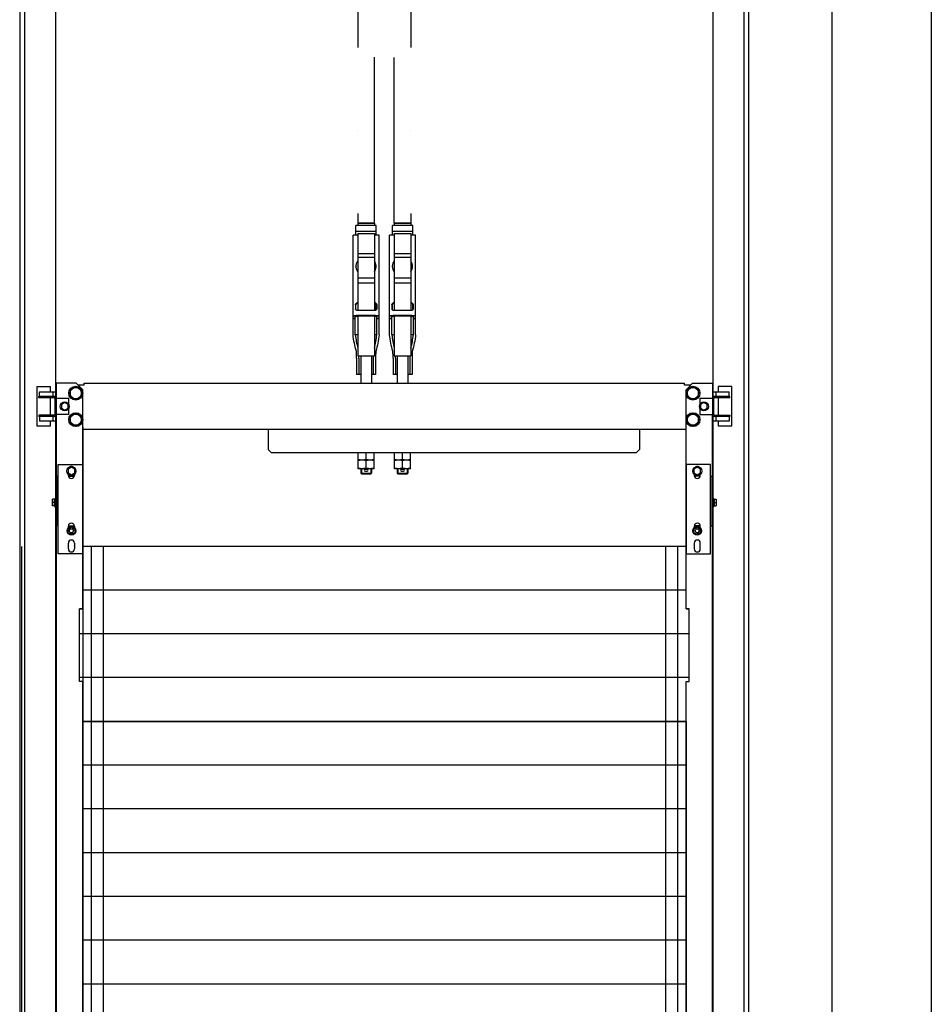
# Model space of a CAD drawing. Units: inches. Extents: x 382 to 6396, y 316 to 4569.
# Drawn here: x 4312 to 5000, y 1167 to 1910 of the extents above; entities that cross this region are included whole.
import ezdxf

# ---------------------------------------------------------------- set-up
doc = ezdxf.new("R2010")
doc.units = ezdxf.units.IN
doc.header["$MEASUREMENT"] = 0
doc.linetypes.add('DASHDOT2', pattern=[0.5, 0.25, -0.125, 0, -0.125])

msp = doc.modelspace()

# ---------------------------------------------------------------- linework, layer by layer
at = {"color": 1}
msp.add_line((4999.96, 4168.73), (4999.96, 567.69), dxfattribs=at)
at = {"color": 5}
msp.add_line((4924.96, 4093.73), (4924.96, 642.69), dxfattribs=at)
at = {"color": 4, "linetype": 'Continuous'}
for p, q in [((4312.46, 2770.73), (4312.46, 1109.52)), ((4316.01, 2770.73), (4316.01, 1102.58)), ((4858.9, 721.69), (4858.9, 2770.73)), ((4862.46, 726.69), (4862.46, 2770.73)), ((4339.46, 2767.98), (4339.46, 687.14)), ((4835.46, 686.69), (4835.46, 2767.98))]:
    msp.add_line(p, q, dxfattribs=at)
at = {"linetype": 'Continuous'}
for p, q in [((4566.01, 1747.27), (4566.01, 1754.54)), ((4581.41, 1754.54), (4566.01, 1754.54)), ((4567.46, 1756.31), (4567.46, 1754.54)), ((4567.46, 1756.31), (4579.96, 1756.31)), ((4579.96, 1756.31), (4579.96, 1754.54)), ((4581.41, 1747.27), (4581.41, 1754.54)), ((4593.51, 1747.27), (4593.51, 1754.54)), ((4608.91, 1754.54), (4593.51, 1754.54)), ((4594.96, 1756.31), (4594.96, 1754.54)), ((4594.96, 1756.31), (4607.46, 1756.31)), ((4607.46, 1756.31), (4607.46, 1754.54)), ((4608.91, 1747.27), (4608.91, 1754.54)), ((4563.83, 1672.19), (4563.83, 1747.27)), ((4567.46, 1747.27), (4563.83, 1747.27)), ((4581.41, 1750.14), (4566.01, 1750.14)), ((4567.46, 1747.28), (4567.29, 1747.28)), ((4567.46, 1748.56), (4567.46, 1690.51)), ((4567.46, 1748.56), (4579.96, 1748.56)), ((4579.96, 1748.56), (4579.96, 1690.51)), ((4580.12, 1747.28), (4579.96, 1747.28)), ((4583.58, 1747.27), (4579.96, 1747.27)), ((4583.58, 1672.19), (4583.58, 1747.27)), ((4591.33, 1672.19), (4591.33, 1747.27)), ((4594.96, 1747.27), (4591.33, 1747.27)), ((4608.91, 1750.14), (4593.51, 1750.14)), ((4594.96, 1747.28), (4594.79, 1747.28)), ((4594.96, 1748.56), (4594.96, 1690.51)), ((4594.96, 1748.56), (4607.46, 1748.56)), ((4607.46, 1748.56), (4607.46, 1690.51)), ((4607.62, 1747.28), (4607.46, 1747.28)), ((4611.08, 1747.27), (4607.46, 1747.27)), ((4611.08, 1672.19), (4611.08, 1747.27)), ((4567.46, 1733.49), (4579.96, 1733.49)), ((4567.46, 1730.66), (4579.96, 1730.66)), ((4594.96, 1733.49), (4607.46, 1733.49)), ((4594.96, 1730.66), (4607.46, 1730.66)), ((4567.46, 1715.2), (4579.96, 1715.2)), ((4594.96, 1715.2), (4607.46, 1715.2)), ((4567.46, 1711.34), (4579.96, 1711.34)), ((4594.96, 1711.34), (4607.46, 1711.34)), ((4565.71, 1694.76), (4565.71, 1691.86)), ((4566.01, 1691.03), (4566.01, 1695.14)), ((4567.46, 1696.31), (4567.21, 1696.3)), ((4567.46, 1695.85), (4567.21, 1695.84)), ((4580.21, 1696.3), (4579.96, 1696.31)), ((4580.21, 1695.84), (4579.96, 1695.85)), ((4581.41, 1691.03), (4581.41, 1695.14)), ((4581.71, 1694.76), (4581.71, 1691.86)), ((4593.21, 1694.76), (4593.21, 1691.86)), ((4593.51, 1691.03), (4593.51, 1695.14)), ((4594.96, 1696.31), (4594.71, 1696.3)), ((4594.96, 1695.85), (4594.71, 1695.84)), ((4607.71, 1696.3), (4607.46, 1696.31)), ((4607.71, 1695.84), (4607.46, 1695.85)), ((4608.91, 1691.03), (4608.91, 1695.14)), ((4609.21, 1694.76), (4609.21, 1691.86)), ((4565.58, 1672.19), (4565.58, 1685.79)), ((4567.46, 1686.19), (4567.46, 1656.31)), ((4579.96, 1686.19), (4579.96, 1656.31)), ((4581.83, 1672.19), (4581.83, 1685.79)), ((4593.08, 1672.19), (4593.08, 1685.79)), ((4594.96, 1686.19), (4594.96, 1656.31)), ((4607.46, 1686.19), (4607.46, 1656.31)), ((4609.33, 1672.19), (4609.33, 1685.79)), ((4563.83, 1684.74), (4565.58, 1684.74)), ((4565.58, 1684.15), (4563.83, 1684.15)), ((4581.83, 1684.74), (4583.58, 1684.74)), ((4583.58, 1684.15), (4581.83, 1684.15)), ((4591.33, 1684.74), (4593.08, 1684.74)), ((4593.08, 1684.15), (4591.33, 1684.15)), ((4609.33, 1684.74), (4611.08, 1684.74)), ((4611.08, 1684.15), (4609.33, 1684.15)), ((4567.46, 1672.19), (4566.88, 1672.19)), ((4580.54, 1672.19), (4579.96, 1672.19)), ((4594.96, 1672.19), (4594.38, 1672.19)), ((4608.04, 1672.19), (4607.46, 1672.19)), ((4566.38, 1659.69), (4566.38, 1659.68)), ((4567.46, 1656.31), (4579.96, 1656.31)), ((4569.71, 1656.31), (4569.71, 1635.69)), ((4577.71, 1656.31), (4577.71, 1635.69)), ((4581.04, 1659.69), (4581.04, 1659.68)), ((4593.88, 1659.69), (4593.88, 1659.68)), ((4594.96, 1656.31), (4607.46, 1656.31)), ((4597.21, 1656.31), (4597.21, 1635.69)), ((4605.21, 1656.31), (4605.21, 1635.69)), ((4608.54, 1659.69), (4608.54, 1659.68)), ((4566.54, 1654.55), (4566.54, 1642.19)), ((4568.32, 1654.55), (4568.32, 1642.19)), ((4579.1, 1654.55), (4579.1, 1642.19)), ((4580.88, 1654.55), (4580.88, 1642.19)), ((4594.04, 1654.55), (4594.04, 1642.19)), ((4595.82, 1654.55), (4595.82, 1642.19)), ((4606.6, 1654.55), (4606.6, 1642.19)), ((4608.38, 1654.55), (4608.38, 1642.19)), ((4569.71, 1642.19), (4566.54, 1642.19)), ((4580.88, 1642.19), (4577.71, 1642.19)), ((4597.21, 1642.19), (4594.04, 1642.19)), ((4608.38, 1642.19), (4605.21, 1642.19)), ((4325.46, 1633.19), (4325.46, 1603.19)), ((4325.46, 1633.19), (4335.71, 1633.19)), ((4335.71, 1629.19), (4335.71, 1633.19)), ((4339.96, 1635.69), (4339.96, 1624.19)), ((4354.96, 1635.69), (4339.96, 1635.69)), ((4359.96, 1630.69), (4354.96, 1635.69)), ((4361.21, 1634.09), (4356.56, 1634.09)), ((4361.21, 1634.09), (4361.21, 1635.69)), ((4361.21, 1635.69), (4813.71, 1635.69)), ((4361.21, 1635.69), (4813.71, 1635.69)), ((4813.71, 1634.09), (4813.71, 1635.69)), ((4813.71, 1634.09), (4813.71, 1635.69)), ((4818.36, 1634.09), (4813.71, 1634.09)), ((4818.36, 1634.09), (4813.71, 1634.09)), ((4814.96, 1630.69), (4819.96, 1635.69)), ((4814.96, 1630.69), (4819.96, 1635.69)), ((4819.96, 1635.69), (4834.96, 1635.69)), ((4819.96, 1635.69), (4834.96, 1635.69)), ((4834.96, 1635.69), (4834.96, 1624.19)), ((4839.21, 1633.19), (4839.21, 1629.19)), ((4849.46, 1633.19), (4839.21, 1633.19)), ((4849.46, 1603.19), (4849.46, 1633.19)), ((4327.46, 1625.69), (4327.46, 1629.19)), ((4327.46, 1629.19), (4339.96, 1629.19)), ((4337.46, 1629.19), (4337.46, 1625.69)), ((4354.71, 1633.1), (4350.46, 1630.64)), ((4350.46, 1630.64), (4350.46, 1625.74)), ((4350.46, 1625.74), (4354.71, 1623.28)), ((4358.96, 1630.64), (4354.71, 1633.1)), ((4354.71, 1623.28), (4358.96, 1625.74)), ((4358.96, 1625.74), (4358.96, 1630.64)), ((4359.96, 1574.44), (4359.96, 1630.69)), ((4359.96, 1574.44), (4359.96, 1630.69)), ((4814.96, 1574.44), (4814.96, 1630.69)), ((4814.96, 1574.44), (4814.96, 1630.69)), ((4814.96, 1574.44), (4814.96, 1630.69)), ((4820.21, 1633.1), (4815.96, 1630.64)), ((4820.21, 1633.1), (4815.96, 1630.64)), ((4815.96, 1630.64), (4815.96, 1625.74)), ((4815.96, 1630.64), (4815.96, 1625.74)), ((4815.96, 1625.74), (4820.21, 1623.28)), ((4815.96, 1625.74), (4820.21, 1623.28)), ((4824.46, 1630.64), (4820.21, 1633.1)), ((4824.46, 1630.64), (4820.21, 1633.1)), ((4820.21, 1623.28), (4824.46, 1625.74)), ((4820.21, 1623.28), (4824.46, 1625.74)), ((4824.46, 1625.74), (4824.46, 1630.64)), ((4824.46, 1625.74), (4824.46, 1630.64)), ((4834.96, 1629.19), (4847.46, 1629.19)), ((4837.46, 1629.19), (4837.46, 1625.69)), ((4847.46, 1625.69), (4847.46, 1629.19)), ((4326.96, 1624.69), (4326.96, 1625.69)), ((4339.96, 1625.69), (4326.96, 1625.69)), ((4338.46, 1624.69), (4326.96, 1624.69)), ((4329.46, 1624.69), (4329.46, 1625.69)), ((4335.71, 1611.69), (4335.71, 1624.69)), ((4338.96, 1624.19), (4338.96, 1612.19)), ((4349.46, 1624.19), (4338.96, 1624.19)), ((4346.46, 1621.08), (4343.96, 1619.63)), ((4343.96, 1619.63), (4343.96, 1616.75)), ((4348.96, 1619.63), (4346.46, 1621.08)), ((4348.96, 1616.75), (4348.96, 1619.63)), ((4349.46, 1619.74), (4349.46, 1624.19)), ((4825.46, 1624.19), (4825.46, 1619.74)), ((4835.96, 1624.19), (4825.46, 1624.19)), ((4825.46, 1624.19), (4825.46, 1619.74)), ((4835.96, 1624.19), (4825.46, 1624.19)), ((4828.46, 1621.08), (4825.96, 1619.63)), ((4828.46, 1621.08), (4825.96, 1619.63)), ((4825.96, 1619.63), (4825.96, 1616.75)), ((4825.96, 1619.63), (4825.96, 1616.75)), ((4830.96, 1619.63), (4828.46, 1621.08)), ((4830.96, 1616.75), (4830.96, 1619.63)), ((4847.96, 1625.69), (4834.96, 1625.69)), ((4835.96, 1612.19), (4835.96, 1624.19)), ((4847.96, 1624.69), (4836.46, 1624.69)), ((4839.21, 1624.69), (4839.21, 1611.69)), ((4845.46, 1624.69), (4845.46, 1625.69)), ((4847.96, 1624.69), (4847.96, 1625.69)), ((4326.96, 1611.69), (4326.96, 1610.69)), ((4338.46, 1611.69), (4326.96, 1611.69)), ((4329.46, 1611.69), (4329.46, 1610.69)), ((4349.46, 1612.19), (4338.96, 1612.19)), ((4339.96, 709.19), (4339.96, 1612.19)), ((4343.96, 1616.75), (4346.46, 1615.3)), ((4346.46, 1615.3), (4348.96, 1616.75)), ((4349.46, 1612.19), (4349.46, 1616.64)), ((4354.71, 1613.1), (4350.46, 1610.64)), ((4358.96, 1610.64), (4354.71, 1613.1)), ((4820.21, 1613.1), (4815.96, 1610.64)), ((4820.21, 1613.1), (4815.96, 1610.64)), ((4824.46, 1610.64), (4820.21, 1613.1)), ((4824.46, 1610.64), (4820.21, 1613.1)), ((4825.46, 1616.64), (4825.46, 1612.19)), ((4825.46, 1616.64), (4825.46, 1612.19)), ((4825.46, 1612.19), (4835.96, 1612.19)), ((4825.46, 1612.19), (4835.96, 1612.19)), ((4825.96, 1616.75), (4828.46, 1615.3)), ((4825.96, 1616.75), (4828.46, 1615.3)), ((4828.46, 1615.3), (4830.96, 1616.75)), ((4834.96, 709.19), (4834.96, 1612.19)), ((4836.46, 1611.69), (4847.96, 1611.69)), ((4845.46, 1611.69), (4845.46, 1610.69)), ((4847.96, 1611.69), (4847.96, 1610.69)), ((4339.96, 1610.69), (4326.96, 1610.69)), ((4327.46, 1610.69), (4327.46, 1607.19)), ((4339.96, 1607.19), (4327.46, 1607.19)), ((4335.71, 1603.19), (4335.71, 1607.19)), ((4337.46, 1610.69), (4337.46, 1607.19)), ((4350.46, 1610.64), (4350.46, 1605.74)), ((4350.46, 1605.74), (4354.71, 1603.28)), ((4354.71, 1603.28), (4358.96, 1605.74)), ((4358.96, 1605.74), (4358.96, 1610.64)), ((4815.96, 1610.64), (4815.96, 1605.74)), ((4815.96, 1610.64), (4815.96, 1605.74)), ((4815.96, 1605.74), (4820.21, 1603.28)), ((4815.96, 1605.74), (4820.21, 1603.28)), ((4820.21, 1603.28), (4824.46, 1605.74)), ((4820.21, 1603.28), (4824.46, 1605.74)), ((4824.46, 1605.74), (4824.46, 1610.64)), ((4824.46, 1605.74), (4824.46, 1610.64)), ((4847.96, 1610.69), (4834.96, 1610.69)), ((4847.46, 1607.19), (4834.96, 1607.19)), ((4837.46, 1610.69), (4837.46, 1607.19)), ((4839.21, 1607.19), (4839.21, 1603.19)), ((4847.46, 1610.69), (4847.46, 1607.19)), ((4335.71, 1603.19), (4325.46, 1603.19)), ((4814.96, 1600.69), (4359.96, 1600.69)), ((4814.96, 1600.69), (4359.96, 1600.69)), ((4499.96, 1600.69), (4499.96, 1585.69)), ((4779.96, 1600.69), (4779.96, 1585.69)), ((4849.46, 1603.19), (4839.21, 1603.19)), ((4499.96, 1585.69), (4502.46, 1583.19)), ((4777.46, 1583.19), (4502.46, 1583.19)), ((4567.71, 1571.19), (4567.71, 1583.19)), ((4573.71, 1578.23), (4573.71, 1583.19)), ((4579.71, 1571.19), (4579.71, 1583.19)), ((4595.21, 1571.19), (4595.21, 1583.19)), ((4601.21, 1578.23), (4601.21, 1583.19)), ((4607.21, 1571.19), (4607.21, 1583.19)), ((4777.46, 1583.19), (4779.96, 1585.69)), ((4341.46, 1506.94), (4341.46, 1574.44)), ((4341.46, 1574.44), (4359.96, 1574.44)), ((4359.96, 1574.44), (4359.96, 1506.94)), ((4579.71, 1577.69), (4567.71, 1577.69)), ((4573.71, 1571.73), (4573.71, 1577.15)), ((4607.21, 1577.69), (4595.21, 1577.69)), ((4601.21, 1571.73), (4601.21, 1577.15)), ((4814.96, 1574.44), (4814.96, 1506.94)), ((4833.46, 1574.44), (4814.96, 1574.44)), ((4833.46, 1506.94), (4833.46, 1574.44)), ((4351.46, 1572.33), (4348.96, 1570.88)), ((4348.96, 1570.88), (4348.96, 1568)), ((4348.96, 1568), (4351.46, 1566.55)), ((4349.21, 1566.19), (4349.21, 1566.93)), ((4353.96, 1570.88), (4351.46, 1572.33)), ((4351.46, 1566.55), (4353.96, 1568)), ((4353.71, 1566.93), (4353.71, 1566.19)), ((4353.96, 1568), (4353.96, 1570.88)), ((4579.71, 1571.19), (4567.71, 1571.19)), ((4569.71, 1571.19), (4569.71, 1567.94)), ((4569.71, 1567.94), (4570.46, 1567.19)), ((4569.71, 1567.94), (4577.71, 1567.94)), ((4570.21, 1571.19), (4570.21, 1567.19)), ((4577.21, 1567.19), (4570.21, 1567.19)), ((4572.99, 1570.92), (4574.44, 1570.92)), ((4572.99, 1569.47), (4574.44, 1569.47)), ((4577.71, 1567.94), (4576.96, 1567.19)), ((4577.21, 1571.19), (4577.21, 1567.19)), ((4577.71, 1571.19), (4577.71, 1567.94)), ((4607.21, 1571.19), (4595.21, 1571.19)), ((4597.21, 1571.19), (4597.21, 1567.94)), ((4597.21, 1567.94), (4597.96, 1567.19)), ((4597.21, 1567.94), (4605.21, 1567.94)), ((4597.71, 1571.19), (4597.71, 1567.19)), ((4604.71, 1567.19), (4597.71, 1567.19)), ((4600.49, 1570.92), (4601.94, 1570.92)), ((4600.49, 1569.47), (4601.94, 1569.47)), ((4605.21, 1567.94), (4604.46, 1567.19)), ((4604.71, 1571.19), (4604.71, 1567.19)), ((4605.21, 1571.19), (4605.21, 1567.94)), ((4823.46, 1572.33), (4820.96, 1570.88)), ((4820.96, 1570.88), (4820.96, 1568)), ((4820.96, 1568), (4823.46, 1566.55)), ((4821.21, 1566.93), (4821.21, 1566.19)), ((4825.96, 1570.88), (4823.46, 1572.33)), ((4823.46, 1566.55), (4825.96, 1568)), ((4825.71, 1566.19), (4825.71, 1566.93)), ((4825.96, 1568), (4825.96, 1570.88)), ((4341.46, 1565.69), (4339.97, 1565.69)), ((4341.21, 1528.19), (4341.21, 1565.62)), ((4349.21, 1565.69), (4353.71, 1565.69)), ((4825.71, 1565.69), (4821.21, 1565.69)), ((4833.46, 1565.69), (4834.95, 1565.69)), ((4833.71, 1528.19), (4833.71, 1565.62)), ((4341.46, 1556.69), (4341.21, 1556.69)), ((4833.46, 1556.69), (4833.71, 1556.69)), ((4337.21, 1543.19), (4337.21, 1548.19)), ((4339.07, 1548.19), (4337.21, 1548.19)), ((4339.07, 1545.69), (4337.21, 1545.69)), ((4339.56, 1549.07), (4338.68, 1548.19)), ((4339.56, 1542.32), (4339.56, 1549.07)), ((4339.96, 1549.07), (4339.56, 1549.07)), ((4834.96, 1549.07), (4835.36, 1549.07)), ((4835.36, 1542.32), (4835.36, 1549.07)), ((4835.36, 1549.07), (4836.23, 1548.19)), ((4835.85, 1548.19), (4837.71, 1548.19)), ((4835.85, 1545.69), (4837.71, 1545.69)), ((4837.71, 1548.19), (4837.71, 1543.19)), ((4339.07, 1543.19), (4337.21, 1543.19)), ((4339.56, 1542.32), (4338.68, 1543.19)), ((4339.96, 1542.32), (4339.56, 1542.32)), ((4834.96, 1542.32), (4835.36, 1542.32)), ((4835.36, 1542.32), (4836.23, 1543.19)), ((4835.85, 1543.19), (4837.71, 1543.19)), ((4341.46, 1528.19), (4339.96, 1528.19)), ((4348.97, 1525.88), (4351.47, 1527.32)), ((4348.97, 1522.99), (4348.97, 1525.88)), ((4351.47, 1521.55), (4348.97, 1522.99)), ((4349.21, 1528.19), (4353.71, 1528.19)), ((4349.21, 1526.78), (4349.21, 1527.94)), ((4351.47, 1527.32), (4353.97, 1525.88)), ((4353.97, 1522.99), (4351.47, 1521.55)), ((4353.71, 1527.94), (4353.71, 1526.78)), ((4353.97, 1525.88), (4353.97, 1522.99)), ((4820.97, 1525.88), (4823.47, 1527.32)), ((4820.97, 1522.99), (4820.97, 1525.88)), ((4823.47, 1521.55), (4820.97, 1522.99)), ((4825.71, 1528.19), (4821.21, 1528.19)), ((4821.21, 1527.94), (4821.21, 1526.78)), ((4823.47, 1527.32), (4825.97, 1525.88)), ((4825.97, 1522.99), (4823.47, 1521.55)), ((4825.71, 1526.78), (4825.71, 1527.94)), ((4825.97, 1525.88), (4825.97, 1522.99)), ((4833.46, 1528.19), (4834.96, 1528.19)), ((4349.21, 1512.97), (4349.21, 1515.19)), ((4353.71, 1515.19), (4353.71, 1512.97)), ((4821.21, 1515.19), (4821.21, 1512.97)), ((4825.71, 1512.97), (4825.71, 1515.19)), ((4313.96, 720.69), (4313.96, 1512.69)), ((4349.21, 1510.69), (4349.21, 1512.91)), ((4353.71, 1512.91), (4353.71, 1510.69)), ((4814.96, 1512.69), (4359.96, 1512.69)), ((4814.96, 1512.69), (4359.96, 1512.69)), ((4366.46, 1512.69), (4366.46, 720.69)), ((4375.46, 1512.69), (4375.46, 720.69)), ((4799.46, 1512.69), (4799.46, 720.69)), ((4808.46, 1512.69), (4808.46, 720.69)), ((4821.21, 1512.91), (4821.21, 1510.69)), ((4825.71, 1510.69), (4825.71, 1512.91)), ((4359.96, 1506.94), (4341.46, 1506.94)), ((4359.96, 1465.69), (4359.96, 1506.94)), ((4814.96, 1465.69), (4814.96, 1506.94)), ((4814.96, 1506.94), (4833.46, 1506.94)), ((4814.96, 1479.69), (4359.96, 1479.69)), ((4814.96, 1479.69), (4359.96, 1479.69)), ((4357.46, 1410.69), (4357.46, 1465.69)), ((4359.96, 1465.69), (4357.46, 1465.69)), ((4814.96, 1465.69), (4817.46, 1465.69)), ((4817.46, 1410.69), (4817.46, 1465.69)), ((4817.46, 1446.69), (4357.46, 1446.69)), ((4817.46, 1446.69), (4357.46, 1446.69)), ((4817.46, 1413.69), (4357.46, 1413.69)), ((4817.46, 1413.69), (4357.46, 1413.69)), ((4359.96, 1410.69), (4357.46, 1410.69)), ((4359.96, 910.69), (4359.96, 1410.69)), ((4814.96, 910.69), (4814.96, 1410.69)), ((4814.96, 1410.69), (4817.46, 1410.69)), ((4814.96, 1380.69), (4359.96, 1380.69)), ((4814.96, 1380.69), (4359.96, 1380.69)), ((4814.96, 1347.69), (4359.96, 1347.69)), ((4814.96, 1314.69), (4359.96, 1314.69)), ((4814.96, 1281.69), (4359.96, 1281.69)), ((4814.96, 1248.69), (4359.96, 1248.69)), ((4814.96, 1215.69), (4359.96, 1215.69)), ((4814.96, 1182.69), (4359.96, 1182.69))]:
    msp.add_line(p, q, dxfattribs=at)
msp.add_line((4359.96, 1602.57), (4359.96, 719.09))
at = {"color": 2, "linetype": 'DASHDOT2', "ltscale": 500}
for points in [[(4567.46, 1756.61), (4579.96, 1756.61), (4579.96, 2763.99), (4567.46, 2763.99)], [(4594.96, 2763.99), (4607.46, 2763.99), (4607.46, 1756.31), (4594.96, 1756.31)]]:
    msp.add_lwpolyline(points, close=True, dxfattribs=at)
at = {"ltscale": 10}
for points in [[(4354.96, 1635.69), (4339.96, 1635.69), (4339.96, 685.69), (4354.96, 685.69), (4359.96, 690.69), (4359.96, 855.69), (4357.46, 855.69), (4357.46, 910.69), (4359.96, 910.69), (4359.96, 1410.69), (4357.46, 1410.69), (4357.46, 1465.69), (4359.96, 1465.69), (4359.96, 1630.69), (4354.96, 1635.69)], [(4819.96, 1635.69), (4834.96, 1635.69), (4834.96, 685.69), (4819.96, 685.69), (4814.96, 690.69), (4814.96, 855.69), (4817.46, 855.69), (4817.46, 910.69), (4814.96, 910.69), (4814.96, 1410.69), (4817.46, 1410.69), (4817.46, 1465.69), (4814.96, 1465.69), (4814.96, 1630.69), (4819.96, 1635.69)]]:
    msp.add_lwpolyline(points, dxfattribs=at)
msp.add_lwpolyline([(4359.96, 1380.69), (4814.96, 1380.69), (4814.96, 918.69), (4359.96, 918.69)], close=True, dxfattribs=at)
at = {"linetype": 'Continuous'}
for centre, radius in [((4354.71, 1628.19), 5.25), ((4820.21, 1628.19), 5.25), ((4820.21, 1628.19), 5.25), ((4354.71, 1628.19), 4.25), ((4820.21, 1628.19), 4.25), ((4820.21, 1628.19), 4.25), ((4346.46, 1618.19), 3.38), ((4828.46, 1618.19), 3.38), ((4828.46, 1618.19), 3.38), ((4354.71, 1608.19), 5.25), ((4354.71, 1608.19), 4.25), ((4820.21, 1608.19), 5.25), ((4820.21, 1608.19), 5.25), ((4820.21, 1608.19), 4.25), ((4820.21, 1608.19), 4.25), ((4351.46, 1569.44), 3.38), ((4823.46, 1569.44), 3.38), ((4351.46, 1524.44), 3.25), ((4351.46, 1524.44), 1.5), ((4823.46, 1524.44), 3.25), ((4823.46, 1524.44), 1.5)]:
    msp.add_circle(centre, radius, dxfattribs=at)
for centre, radius, start, end in [((4573.2, 1723.9), 6.99, 180.00008, 181.05975), ((4574.21, 1723.9), 6.99, 358.94025, 359.99992), ((4600.7, 1723.9), 6.99, 180.00008, 181.05975), ((4601.71, 1723.9), 6.99, 358.94025, 359.99992), ((4567.26, 1694.73), 1.57, 91.9466, 113.36213), ((4567.26, 1694.28), 1.56, 91.97949, 104.22335), ((4580.15, 1694.73), 1.57, 66.63787, 88.0534), ((4580.15, 1694.28), 1.56, 75.77665, 88.02051), ((4594.76, 1694.73), 1.57, 91.9466, 113.36213), ((4594.76, 1694.28), 1.56, 91.97949, 104.22335), ((4607.65, 1694.73), 1.57, 66.63787, 88.0534), ((4607.65, 1694.28), 1.56, 75.77665, 88.02051), ((4573.71, 1487.89), 198.85, 87.96279, 92.03721), ((4573.71, 1494.16), 192.13, 87.96279, 92.03721), ((4573.71, 1491.58), 199.03, 88.12849, 91.87151), ((4601.21, 1487.89), 198.85, 87.96279, 92.03721), ((4601.21, 1494.16), 192.13, 87.96279, 92.03721), ((4601.21, 1491.58), 199.03, 88.12849, 91.87151), ((4338.46, 1624.19), 1.5, 0, 90), ((4338.46, 1624.19), 0.5, 0, 90), ((4836.46, 1624.19), 1.5, 90, 180), ((4836.46, 1624.19), 0.5, 90, 180), ((4338.46, 1612.19), 1.5, 270, 0), ((4338.46, 1612.19), 0.5, 270, 0), ((4836.46, 1612.19), 1.5, 180, 270), ((4836.46, 1612.19), 0.5, 180, 270), ((4351.46, 1570.69), 2.25, 58.22775, 121.77225), ((4572.99, 1570.19), 0.725, 90, 270), ((4573.71, 1570.19), 0.75, 75.81945, 104.16445), ((4573.71, 1570.19), 0.75, 255.82168, 284.16653), ((4574.44, 1570.19), 0.725, 270, 90), ((4600.49, 1570.19), 0.725, 90, 270), ((4601.21, 1570.19), 0.75, 75.81945, 104.16445), ((4601.21, 1570.19), 0.75, 255.82168, 284.16653), ((4601.94, 1570.19), 0.725, 270, 90), ((4823.46, 1570.69), 2.25, 58.22775, 121.77225), ((4351.46, 1566.19), 2.25, 180, 0), ((4823.46, 1566.19), 2.25, 180, 0), ((4351.46, 1527.94), 2.25, 0, 180), ((4823.46, 1527.94), 2.25, 0, 180), ((4351.47, 1524.43), 1.5, 242.22872, 56.7055), ((4823.47, 1524.43), 1.5, 242.22872, 56.7055), ((4351.46, 1515.19), 2.25, 0, 180), ((4823.46, 1515.19), 2.25, 0, 180), ((4351.46, 1512.94), 2.25, 179.14592, 180.85408), ((4351.46, 1510.69), 2.25, 180, 0), ((4351.46, 1512.94), 2.25, 359.14592, 0.85408), ((4823.46, 1512.94), 2.25, 179.14592, 180.85408), ((4823.46, 1510.69), 2.25, 180, 0), ((4823.46, 1512.94), 2.25, 359.14592, 0.85408)]:
    msp.add_arc(centre, radius, start, end, dxfattribs=at)
for centre, start_param, end_param in [((4563.89, 1654.55), -1.570796, -1.22173), ((4565.67, 1654.55), -1.570796, -1.452608), ((4581.74, 1654.55), 1.452608, 1.570796), ((4583.52, 1654.55), 1.22173, 1.570796), ((4591.39, 1654.55), -1.570796, -1.22173), ((4593.17, 1654.55), -1.570796, -1.452608), ((4609.24, 1654.55), 1.452608, 1.570796), ((4611.02, 1654.55), 1.22173, 1.570796)]:
    msp.add_ellipse(centre, major_axis=(0, 15), ratio=0.176327, start_param=start_param, end_param=end_param, dxfattribs=at)
for points, knots in [([(4567.16, 1747.27), (4567.17, 1747.27), (4567.22, 1747.27), (4567.26, 1747.28), (4567.29, 1747.28)], [0, 0, 0, 0, 0.226714, 1, 1, 1, 1]), ([(4580.12, 1747.28), (4580.13, 1747.28), (4580.18, 1747.28), (4580.22, 1747.27), (4580.25, 1747.27)], [0, 0, 0, 0, 0.268953, 1, 1, 1, 1]), ([(4594.66, 1747.27), (4594.67, 1747.27), (4594.72, 1747.27), (4594.76, 1747.28), (4594.79, 1747.28)], [0, 0, 0, 0, 0.226714, 1, 1, 1, 1]), ([(4607.62, 1747.28), (4607.63, 1747.28), (4607.68, 1747.28), (4607.72, 1747.27), (4607.75, 1747.27)], [0, 0, 0, 0, 0.268953, 1, 1, 1, 1]), ([(4566.21, 1723.9), (4566.21, 1724.25), (4566.26, 1724.96), (4566.5, 1726), (4566.9, 1726.99), (4567.26, 1727.61), (4567.46, 1727.9)], [0, 0, 0, 0, 0.249109, 0.498595, 0.748799, 1, 1, 1, 1]), ([(4567.46, 1719.77), (4567.26, 1720.06), (4566.9, 1720.68), (4566.5, 1721.67), (4566.26, 1722.71), (4566.21, 1723.42), (4566.21, 1723.77)], [0, 0, 0, 0, 0.251201, 0.501405, 0.750891, 1, 1, 1, 1]), ([(4567.46, 1719.9), (4567.26, 1720.18), (4566.91, 1720.78), (4566.52, 1721.74), (4566.28, 1722.74), (4566.21, 1723.43), (4566.21, 1723.77)], [0, 0, 0, 0, 0.251187, 0.501401, 0.750899, 1, 1, 1, 1]), ([(4581.21, 1723.9), (4581.21, 1724.25), (4581.15, 1724.96), (4580.91, 1726), (4580.52, 1726.99), (4580.16, 1727.61), (4579.96, 1727.9)], [0, 0, 0, 0, 0.249109, 0.498595, 0.748799, 1, 1, 1, 1]), ([(4579.96, 1719.77), (4580.16, 1720.06), (4580.52, 1720.68), (4580.91, 1721.67), (4581.15, 1722.71), (4581.21, 1723.42), (4581.21, 1723.77)], [0, 0, 0, 0, 0.251201, 0.501405, 0.750891, 1, 1, 1, 1]), ([(4579.96, 1719.9), (4580.15, 1720.18), (4580.5, 1720.78), (4580.89, 1721.74), (4581.14, 1722.74), (4581.2, 1723.43), (4581.21, 1723.77)], [0, 0, 0, 0, 0.251187, 0.501401, 0.750899, 1, 1, 1, 1]), ([(4593.71, 1723.9), (4593.71, 1724.25), (4593.76, 1724.96), (4594, 1726), (4594.4, 1726.99), (4594.76, 1727.61), (4594.96, 1727.9)], [0, 0, 0, 0, 0.249109, 0.498595, 0.748799, 1, 1, 1, 1]), ([(4594.96, 1719.77), (4594.76, 1720.06), (4594.4, 1720.68), (4594, 1721.67), (4593.76, 1722.71), (4593.71, 1723.42), (4593.71, 1723.77)], [0, 0, 0, 0, 0.251201, 0.501405, 0.750891, 1, 1, 1, 1]), ([(4594.96, 1719.9), (4594.76, 1720.18), (4594.41, 1720.78), (4594.02, 1721.74), (4593.78, 1722.74), (4593.71, 1723.43), (4593.71, 1723.77)], [0, 0, 0, 0, 0.251187, 0.501401, 0.750899, 1, 1, 1, 1]), ([(4608.71, 1723.9), (4608.71, 1724.25), (4608.65, 1724.96), (4608.41, 1726), (4608.02, 1726.99), (4607.66, 1727.61), (4607.46, 1727.9)], [0, 0, 0, 0, 0.249109, 0.498595, 0.748799, 1, 1, 1, 1]), ([(4607.46, 1719.77), (4607.66, 1720.06), (4608.02, 1720.68), (4608.41, 1721.67), (4608.65, 1722.71), (4608.71, 1723.42), (4608.71, 1723.77)], [0, 0, 0, 0, 0.251201, 0.501405, 0.750891, 1, 1, 1, 1]), ([(4607.46, 1719.9), (4607.65, 1720.18), (4608, 1720.78), (4608.39, 1721.74), (4608.64, 1722.74), (4608.7, 1723.43), (4608.71, 1723.77)], [0, 0, 0, 0, 0.251187, 0.501401, 0.750899, 1, 1, 1, 1]), ([(4565.71, 1694.76), (4565.71, 1694.9), (4565.75, 1695.2), (4565.95, 1695.61), (4566.24, 1695.95), (4566.5, 1696.11), (4566.64, 1696.17)], [0, 0, 0, 0, 0.246661, 0.497442, 0.748769, 1, 1, 1, 1]), ([(4565.79, 1694.67), (4565.78, 1694.63), (4565.73, 1694.46), (4565.71, 1694.28), (4565.71, 1694.15)], [0, 0, 0, 0, 0.246694, 1, 1, 1, 1]), ([(4566.88, 1695.79), (4566.74, 1695.76), (4566.49, 1695.65), (4566.17, 1695.38), (4565.94, 1695.05), (4565.83, 1694.8), (4565.79, 1694.67)], [0, 0, 0, 0, 0.256594, 0.506683, 0.75254, 1, 1, 1, 1]), ([(4581.62, 1694.67), (4581.58, 1694.8), (4581.48, 1695.05), (4581.24, 1695.38), (4580.93, 1695.65), (4580.67, 1695.76), (4580.54, 1695.79)], [0, 0, 0, 0, 0.247452, 0.49331, 0.743401, 1, 1, 1, 1]), ([(4580.78, 1696.17), (4580.91, 1696.11), (4581.17, 1695.95), (4581.47, 1695.61), (4581.66, 1695.2), (4581.71, 1694.9), (4581.71, 1694.76)], [0, 0, 0, 0, 0.251231, 0.502558, 0.753339, 1, 1, 1, 1]), ([(4581.71, 1694.15), (4581.71, 1694.28), (4581.68, 1694.46), (4581.64, 1694.63), (4581.62, 1694.67)], [0, 0, 0, 0, 0.753316, 1, 1, 1, 1]), ([(4593.21, 1694.76), (4593.21, 1694.9), (4593.25, 1695.2), (4593.45, 1695.61), (4593.74, 1695.95), (4594, 1696.11), (4594.14, 1696.17)], [0, 0, 0, 0, 0.246661, 0.497442, 0.748769, 1, 1, 1, 1]), ([(4593.29, 1694.67), (4593.28, 1694.63), (4593.23, 1694.46), (4593.21, 1694.28), (4593.21, 1694.15)], [0, 0, 0, 0, 0.246694, 1, 1, 1, 1]), ([(4594.38, 1695.79), (4594.24, 1695.76), (4593.99, 1695.65), (4593.67, 1695.38), (4593.44, 1695.05), (4593.33, 1694.8), (4593.29, 1694.67)], [0, 0, 0, 0, 0.256594, 0.506683, 0.75254, 1, 1, 1, 1]), ([(4609.12, 1694.67), (4609.08, 1694.8), (4608.98, 1695.05), (4608.74, 1695.38), (4608.43, 1695.65), (4608.17, 1695.76), (4608.04, 1695.79)], [0, 0, 0, 0, 0.247452, 0.49331, 0.743401, 1, 1, 1, 1]), ([(4608.28, 1696.17), (4608.41, 1696.11), (4608.67, 1695.95), (4608.97, 1695.61), (4609.16, 1695.2), (4609.21, 1694.9), (4609.21, 1694.76)], [0, 0, 0, 0, 0.251231, 0.502558, 0.753339, 1, 1, 1, 1]), ([(4609.21, 1694.15), (4609.21, 1694.28), (4609.18, 1694.46), (4609.14, 1694.63), (4609.12, 1694.67)], [0, 0, 0, 0, 0.753316, 1, 1, 1, 1]), ([(4565.58, 1686.53), (4565.34, 1686.5), (4565, 1686.44), (4564.57, 1686.32), (4564.32, 1686.23), (4564.11, 1686.13), (4563.96, 1686.03), (4563.86, 1685.91), (4563.83, 1685.83), (4563.83, 1685.79)], [0, 0, 0, 0, 0.36822, 0.525579, 0.662039, 0.776294, 0.868347, 0.940602, 1, 1, 1, 1]), ([(4566.64, 1686.62), (4566.55, 1686.62), (4566.19, 1686.6), (4565.84, 1686.57), (4565.58, 1686.53)], [0, 0, 0, 0, 0.258577, 1, 1, 1, 1]), ([(4565.58, 1685.79), (4565.58, 1685.84), (4565.67, 1685.93), (4565.8, 1685.99), (4565.96, 1686.05), (4566.15, 1686.09), (4566.46, 1686.15), (4566.71, 1686.16), (4566.88, 1686.17)], [0, 0, 0, 0, 0.118539, 0.212723, 0.332021, 0.474396, 0.636295, 1, 1, 1, 1]), ([(4566.64, 1690.59), (4566.5, 1690.64), (4566.25, 1690.77), (4565.95, 1691.06), (4565.75, 1691.44), (4565.71, 1691.72), (4565.71, 1691.86)], [0, 0, 0, 0, 0.25539, 0.501733, 0.747048, 1, 1, 1, 1]), ([(4567.21, 1690.5), (4567.16, 1690.5), (4566.97, 1690.5), (4566.77, 1690.54), (4566.64, 1690.59)], [0, 0, 0, 0, 0.25215, 1, 1, 1, 1]), ([(4580.78, 1690.59), (4580.73, 1690.57), (4580.55, 1690.52), (4580.35, 1690.5), (4580.21, 1690.5)], [0, 0, 0, 0, 0.248853, 1, 1, 1, 1]), ([(4580.54, 1686.17), (4580.71, 1686.16), (4580.95, 1686.15), (4581.26, 1686.09), (4581.45, 1686.05), (4581.61, 1685.99), (4581.75, 1685.93), (4581.83, 1685.84), (4581.83, 1685.79)], [0, 0, 0, 0, 0.363705, 0.525604, 0.667979, 0.787277, 0.881461, 1, 1, 1, 1]), ([(4581.71, 1691.86), (4581.71, 1691.72), (4581.66, 1691.44), (4581.47, 1691.06), (4581.16, 1690.77), (4580.91, 1690.64), (4580.78, 1690.59)], [0, 0, 0, 0, 0.252952, 0.498267, 0.74461, 1, 1, 1, 1]), ([(4581.83, 1686.53), (4581.75, 1686.54), (4581.4, 1686.59), (4581.05, 1686.61), (4580.78, 1686.62)], [0, 0, 0, 0, 0.239657, 1, 1, 1, 1]), ([(4583.58, 1685.79), (4583.58, 1685.83), (4583.56, 1685.91), (4583.46, 1686.03), (4583.3, 1686.13), (4583.1, 1686.23), (4582.84, 1686.32), (4582.42, 1686.44), (4582.08, 1686.5), (4581.83, 1686.53)], [0, 0, 0, 0, 0.059398, 0.131653, 0.223706, 0.337961, 0.474421, 0.63178, 1, 1, 1, 1]), ([(4593.08, 1686.53), (4592.84, 1686.5), (4592.5, 1686.44), (4592.07, 1686.32), (4591.82, 1686.23), (4591.61, 1686.13), (4591.46, 1686.03), (4591.36, 1685.91), (4591.33, 1685.83), (4591.33, 1685.79)], [0, 0, 0, 0, 0.36822, 0.525579, 0.662039, 0.776294, 0.868347, 0.940602, 1, 1, 1, 1]), ([(4594.14, 1686.62), (4594.05, 1686.62), (4593.69, 1686.6), (4593.34, 1686.57), (4593.08, 1686.53)], [0, 0, 0, 0, 0.258577, 1, 1, 1, 1]), ([(4593.08, 1685.79), (4593.08, 1685.84), (4593.17, 1685.93), (4593.3, 1685.99), (4593.46, 1686.05), (4593.65, 1686.09), (4593.96, 1686.15), (4594.21, 1686.16), (4594.38, 1686.17)], [0, 0, 0, 0, 0.118539, 0.212723, 0.332021, 0.474396, 0.636295, 1, 1, 1, 1]), ([(4594.14, 1690.59), (4594, 1690.64), (4593.75, 1690.77), (4593.45, 1691.06), (4593.25, 1691.44), (4593.21, 1691.72), (4593.21, 1691.86)], [0, 0, 0, 0, 0.25539, 0.501733, 0.747048, 1, 1, 1, 1]), ([(4594.71, 1690.5), (4594.66, 1690.5), (4594.47, 1690.5), (4594.27, 1690.54), (4594.14, 1690.59)], [0, 0, 0, 0, 0.25215, 1, 1, 1, 1]), ([(4608.28, 1690.59), (4608.23, 1690.57), (4608.05, 1690.52), (4607.85, 1690.5), (4607.71, 1690.5)], [0, 0, 0, 0, 0.248853, 1, 1, 1, 1]), ([(4608.04, 1686.17), (4608.21, 1686.16), (4608.45, 1686.15), (4608.76, 1686.09), (4608.95, 1686.05), (4609.11, 1685.99), (4609.25, 1685.93), (4609.33, 1685.84), (4609.33, 1685.79)], [0, 0, 0, 0, 0.363705, 0.525604, 0.667979, 0.787277, 0.881461, 1, 1, 1, 1]), ([(4609.21, 1691.86), (4609.21, 1691.72), (4609.16, 1691.44), (4608.97, 1691.06), (4608.66, 1690.77), (4608.41, 1690.64), (4608.28, 1690.59)], [0, 0, 0, 0, 0.252952, 0.498267, 0.74461, 1, 1, 1, 1]), ([(4609.33, 1686.53), (4609.25, 1686.54), (4608.9, 1686.59), (4608.55, 1686.61), (4608.28, 1686.62)], [0, 0, 0, 0, 0.239657, 1, 1, 1, 1]), ([(4611.08, 1685.79), (4611.08, 1685.83), (4611.06, 1685.91), (4610.96, 1686.03), (4610.8, 1686.13), (4610.6, 1686.23), (4610.34, 1686.32), (4609.92, 1686.44), (4609.58, 1686.5), (4609.33, 1686.53)], [0, 0, 0, 0, 0.059398, 0.131653, 0.223706, 0.337961, 0.474421, 0.63178, 1, 1, 1, 1]), ([(4566.38, 1659.69), (4565.78, 1661.74), (4564.77, 1665.87), (4564.1, 1670.08), (4563.83, 1672.19)], [0, 0, 0, 0, 0.500444, 1, 1, 1, 1]), ([(4565.58, 1672.19), (4565.78, 1670.5), (4566.27, 1667.12), (4567.01, 1663.79), (4567.45, 1662.14)], [0, 0, 0, 0, 0.499626, 1, 1, 1, 1]), ([(4566.88, 1672.19), (4566.79, 1672.19), (4566.62, 1672.19), (4566.38, 1672.19), (4566.16, 1672.19), (4565.99, 1672.19), (4565.87, 1672.19), (4565.8, 1672.19), (4565.73, 1672.19), (4565.68, 1672.19), (4565.64, 1672.19), (4565.61, 1672.19), (4565.6, 1672.19), (4565.59, 1672.19), (4565.59, 1672.19), (4565.58, 1672.19), (4565.58, 1672.19)], [0, 0, 0, 0, 0.201745, 0.392118, 0.565069, 0.714993, 0.779454, 0.836215, 0.885016, 0.925593, 0.95767, 0.980967, 0.989232, 0.995186, 0.998789, 1, 1, 1, 1]), ([(4579.96, 1662.14), (4580.4, 1663.79), (4581.14, 1667.12), (4581.63, 1670.5), (4581.83, 1672.19)], [0, 0, 0, 0, 0.500374, 1, 1, 1, 1]), ([(4581.83, 1672.19), (4581.83, 1672.19), (4581.83, 1672.19), (4581.83, 1672.19), (4581.82, 1672.19), (4581.8, 1672.19), (4581.77, 1672.19), (4581.73, 1672.19), (4581.68, 1672.19), (4581.62, 1672.19), (4581.54, 1672.19), (4581.43, 1672.19), (4581.26, 1672.19), (4581.04, 1672.19), (4580.79, 1672.19), (4580.62, 1672.19), (4580.54, 1672.19)], [0, 0, 0, 0, 0.001211, 0.004817, 0.010775, 0.019044, 0.042355, 0.074444, 0.115038, 0.163865, 0.22064, 0.285074, 0.434993, 0.607928, 0.798254, 1, 1, 1, 1]), ([(4583.58, 1672.19), (4583.32, 1670.08), (4582.64, 1665.87), (4581.63, 1661.74), (4581.04, 1659.69)], [0, 0, 0, 0, 0.499556, 1, 1, 1, 1]), ([(4593.88, 1659.69), (4593.28, 1661.74), (4592.27, 1665.87), (4591.6, 1670.08), (4591.33, 1672.19)], [0, 0, 0, 0, 0.500444, 1, 1, 1, 1]), ([(4593.08, 1672.19), (4593.28, 1670.5), (4593.77, 1667.12), (4594.51, 1663.79), (4594.95, 1662.14)], [0, 0, 0, 0, 0.499626, 1, 1, 1, 1]), ([(4594.38, 1672.19), (4594.29, 1672.19), (4594.12, 1672.19), (4593.88, 1672.19), (4593.66, 1672.19), (4593.49, 1672.19), (4593.37, 1672.19), (4593.3, 1672.19), (4593.23, 1672.19), (4593.18, 1672.19), (4593.14, 1672.19), (4593.11, 1672.19), (4593.1, 1672.19), (4593.09, 1672.19), (4593.09, 1672.19), (4593.08, 1672.19), (4593.08, 1672.19)], [0, 0, 0, 0, 0.201745, 0.392118, 0.565069, 0.714993, 0.779454, 0.836215, 0.885016, 0.925593, 0.95767, 0.980967, 0.989232, 0.995186, 0.998789, 1, 1, 1, 1]), ([(4607.46, 1662.14), (4607.9, 1663.79), (4608.64, 1667.12), (4609.13, 1670.5), (4609.33, 1672.19)], [0, 0, 0, 0, 0.500374, 1, 1, 1, 1]), ([(4609.33, 1672.19), (4609.33, 1672.19), (4609.33, 1672.19), (4609.33, 1672.19), (4609.32, 1672.19), (4609.3, 1672.19), (4609.27, 1672.19), (4609.23, 1672.19), (4609.18, 1672.19), (4609.12, 1672.19), (4609.04, 1672.19), (4608.93, 1672.19), (4608.76, 1672.19), (4608.54, 1672.19), (4608.29, 1672.19), (4608.12, 1672.19), (4608.04, 1672.19)], [0, 0, 0, 0, 0.001211, 0.004817, 0.010775, 0.019044, 0.042355, 0.074444, 0.115038, 0.163865, 0.22064, 0.285074, 0.434993, 0.607928, 0.798254, 1, 1, 1, 1]), ([(4611.08, 1672.19), (4610.82, 1670.08), (4610.14, 1665.87), (4609.13, 1661.74), (4608.54, 1659.69)], [0, 0, 0, 0, 0.499556, 1, 1, 1, 1]), ([(4570.71, 1577.69), (4570.45, 1577.69), (4569.94, 1577.72), (4568.93, 1577.86), (4568.19, 1578.06), (4567.71, 1578.23)], [0, 0, 0, 0, 0.248923, 0.498397, 1, 1, 1, 1]), ([(4570.71, 1577.69), (4570.45, 1577.69), (4569.94, 1577.66), (4568.93, 1577.52), (4568.19, 1577.32), (4567.71, 1577.15)], [0, 0, 0, 0, 0.248923, 0.498397, 1, 1, 1, 1]), ([(4573.71, 1578.23), (4573.22, 1578.06), (4572.48, 1577.86), (4571.47, 1577.72), (4570.96, 1577.69), (4570.71, 1577.69)], [0, 0, 0, 0, 0.501603, 0.751077, 1, 1, 1, 1]), ([(4573.71, 1577.15), (4573.22, 1577.32), (4572.48, 1577.52), (4571.47, 1577.66), (4570.96, 1577.69), (4570.71, 1577.69)], [0, 0, 0, 0, 0.501603, 0.751077, 1, 1, 1, 1]), ([(4576.71, 1577.69), (4576.45, 1577.69), (4575.94, 1577.72), (4574.93, 1577.86), (4574.19, 1578.06), (4573.71, 1578.23)], [0, 0, 0, 0, 0.248923, 0.498397, 1, 1, 1, 1]), ([(4576.71, 1577.69), (4576.45, 1577.69), (4575.94, 1577.66), (4574.93, 1577.52), (4574.19, 1577.32), (4573.71, 1577.15)], [0, 0, 0, 0, 0.248923, 0.498397, 1, 1, 1, 1]), ([(4579.71, 1578.23), (4579.22, 1578.06), (4578.48, 1577.86), (4577.47, 1577.72), (4576.96, 1577.69), (4576.71, 1577.69)], [0, 0, 0, 0, 0.501603, 0.751077, 1, 1, 1, 1]), ([(4579.71, 1577.15), (4579.22, 1577.32), (4578.48, 1577.52), (4577.47, 1577.66), (4576.96, 1577.69), (4576.71, 1577.69)], [0, 0, 0, 0, 0.501603, 0.751077, 1, 1, 1, 1]), ([(4598.21, 1577.69), (4597.95, 1577.69), (4597.44, 1577.72), (4596.43, 1577.86), (4595.69, 1578.06), (4595.21, 1578.23)], [0, 0, 0, 0, 0.248923, 0.498397, 1, 1, 1, 1]), ([(4598.21, 1577.69), (4597.95, 1577.69), (4597.44, 1577.66), (4596.43, 1577.52), (4595.69, 1577.32), (4595.21, 1577.15)], [0, 0, 0, 0, 0.248923, 0.498397, 1, 1, 1, 1]), ([(4601.21, 1578.23), (4600.72, 1578.06), (4599.98, 1577.86), (4598.97, 1577.72), (4598.46, 1577.69), (4598.21, 1577.69)], [0, 0, 0, 0, 0.501603, 0.751077, 1, 1, 1, 1]), ([(4601.21, 1577.15), (4600.72, 1577.32), (4599.98, 1577.52), (4598.97, 1577.66), (4598.46, 1577.69), (4598.21, 1577.69)], [0, 0, 0, 0, 0.501603, 0.751077, 1, 1, 1, 1]), ([(4604.21, 1577.69), (4603.95, 1577.69), (4603.44, 1577.72), (4602.43, 1577.86), (4601.69, 1578.06), (4601.21, 1578.23)], [0, 0, 0, 0, 0.248923, 0.498397, 1, 1, 1, 1]), ([(4604.21, 1577.69), (4603.95, 1577.69), (4603.44, 1577.66), (4602.43, 1577.52), (4601.69, 1577.32), (4601.21, 1577.15)], [0, 0, 0, 0, 0.248923, 0.498397, 1, 1, 1, 1]), ([(4607.21, 1578.23), (4606.72, 1578.06), (4605.98, 1577.86), (4604.97, 1577.72), (4604.46, 1577.69), (4604.21, 1577.69)], [0, 0, 0, 0, 0.501603, 0.751077, 1, 1, 1, 1]), ([(4607.21, 1577.15), (4606.72, 1577.32), (4605.98, 1577.52), (4604.97, 1577.66), (4604.46, 1577.69), (4604.21, 1577.69)], [0, 0, 0, 0, 0.501603, 0.751077, 1, 1, 1, 1]), ([(4570.71, 1571.19), (4570.45, 1571.19), (4569.94, 1571.22), (4568.93, 1571.36), (4568.19, 1571.56), (4567.71, 1571.73)], [0, 0, 0, 0, 0.248923, 0.498397, 1, 1, 1, 1]), ([(4573.71, 1571.73), (4573.22, 1571.56), (4572.48, 1571.36), (4571.47, 1571.22), (4570.96, 1571.19), (4570.71, 1571.19)], [0, 0, 0, 0, 0.501603, 0.751077, 1, 1, 1, 1]), ([(4576.71, 1571.19), (4576.45, 1571.19), (4575.94, 1571.22), (4574.93, 1571.36), (4574.19, 1571.56), (4573.71, 1571.73)], [0, 0, 0, 0, 0.248923, 0.498397, 1, 1, 1, 1]), ([(4579.71, 1571.73), (4579.22, 1571.56), (4578.48, 1571.36), (4577.47, 1571.22), (4576.96, 1571.19), (4576.71, 1571.19)], [0, 0, 0, 0, 0.501603, 0.751077, 1, 1, 1, 1]), ([(4598.21, 1571.19), (4597.95, 1571.19), (4597.44, 1571.22), (4596.43, 1571.36), (4595.69, 1571.56), (4595.21, 1571.73)], [0, 0, 0, 0, 0.248923, 0.498397, 1, 1, 1, 1]), ([(4601.21, 1571.73), (4600.72, 1571.56), (4599.98, 1571.36), (4598.97, 1571.22), (4598.46, 1571.19), (4598.21, 1571.19)], [0, 0, 0, 0, 0.501603, 0.751077, 1, 1, 1, 1]), ([(4604.21, 1571.19), (4603.95, 1571.19), (4603.44, 1571.22), (4602.43, 1571.36), (4601.69, 1571.56), (4601.21, 1571.73)], [0, 0, 0, 0, 0.248923, 0.498397, 1, 1, 1, 1]), ([(4607.21, 1571.73), (4606.72, 1571.56), (4605.98, 1571.36), (4604.97, 1571.22), (4604.46, 1571.19), (4604.21, 1571.19)], [0, 0, 0, 0, 0.501603, 0.751077, 1, 1, 1, 1]), ([(4339.96, 1565.62), (4339.96, 1565.64), (4339.96, 1565.66), (4339.96, 1565.69), (4339.97, 1565.69)], [0, 0, 0, 0, 0.723641, 1, 1, 1, 1]), ([(4834.96, 1565.62), (4834.96, 1565.64), (4834.96, 1565.66), (4834.95, 1565.69), (4834.95, 1565.69)], [0, 0, 0, 0, 0.723641, 1, 1, 1, 1]), ([(4339.07, 1545.69), (4339.01, 1545.79), (4338.91, 1545.98), (4338.78, 1546.29), (4338.7, 1546.61), (4338.67, 1546.94), (4338.7, 1547.27), (4338.78, 1547.59), (4338.91, 1547.9), (4339.01, 1548.09), (4339.07, 1548.19)], [0, 0, 0, 0, 0.126806, 0.25232, 0.376575, 0.5, 0.623426, 0.747681, 0.873194, 1, 1, 1, 1]), ([(4339.07, 1543.19), (4339.01, 1543.29), (4338.91, 1543.48), (4338.78, 1543.79), (4338.7, 1544.11), (4338.67, 1544.44), (4338.7, 1544.77), (4338.78, 1545.09), (4338.91, 1545.4), (4339.01, 1545.59), (4339.07, 1545.69)], [0, 0, 0, 0, 0.126806, 0.252319, 0.376574, 0.5, 0.623425, 0.74768, 0.873194, 1, 1, 1, 1]), ([(4835.85, 1548.19), (4835.9, 1548.09), (4836.01, 1547.9), (4836.13, 1547.59), (4836.21, 1547.27), (4836.24, 1546.94), (4836.21, 1546.61), (4836.13, 1546.29), (4836.01, 1545.98), (4835.9, 1545.79), (4835.85, 1545.69)], [0, 0, 0, 0, 0.126806, 0.252319, 0.376574, 0.5, 0.623425, 0.74768, 0.873194, 1, 1, 1, 1]), ([(4835.85, 1545.69), (4835.9, 1545.59), (4836.01, 1545.4), (4836.13, 1545.09), (4836.21, 1544.77), (4836.24, 1544.44), (4836.21, 1544.11), (4836.13, 1543.79), (4836.01, 1543.48), (4835.9, 1543.29), (4835.85, 1543.19)], [0, 0, 0, 0, 0.126806, 0.25232, 0.376575, 0.5, 0.623426, 0.747681, 0.873194, 1, 1, 1, 1])]:
    msp.add_open_spline(points, degree=3, knots=knots, dxfattribs=at)

doc.saveas('drawing.dxf')
